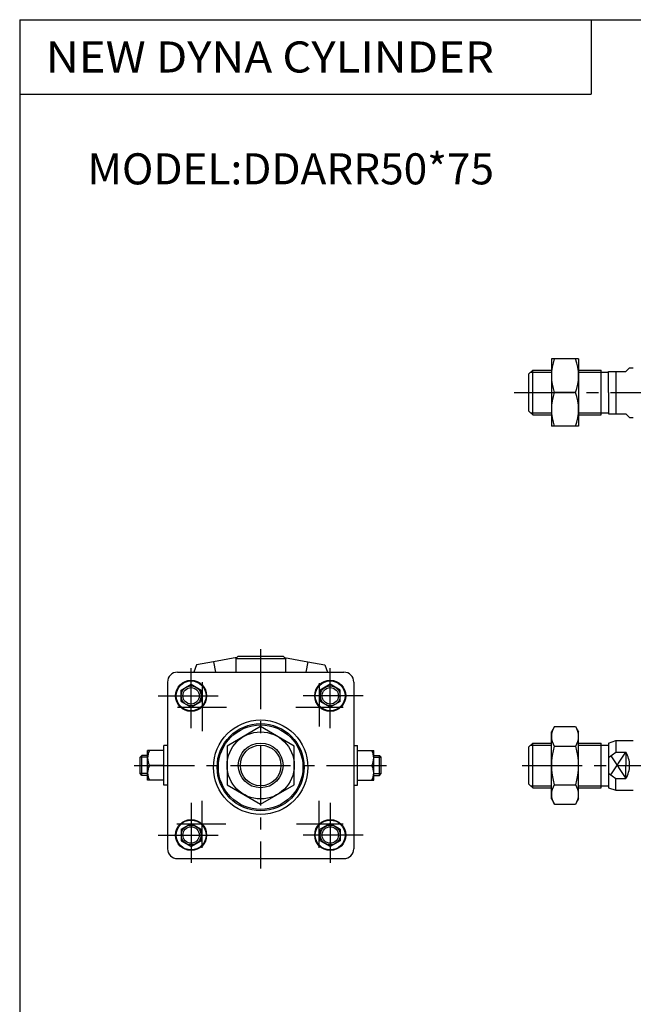
# Model space of a CAD drawing. Extents: x -564 to 574, y -400 to 400.
# Drawn here: x -564 to -318, y 4 to 400 of the extents above; entities that cross this region are included whole.
import ezdxf

# ---------------------------------------------------------------- set-up
doc = ezdxf.new("R2010")
doc.units = 0
doc.header["$LTSCALE"] = 19.34314
doc.linetypes.add('CENTER', pattern=[2, 1.25, -0.25, 0.25, -0.25])
doc.styles.add('MONOTXT', font='monotxt')

msp = doc.modelspace()

# ---------------------------------------------------------------- linework, layer by layer
at = {"color": 7}
for p, q in [((-564.5, 400.5), (574.5, 400.5)), ((-564.5, 400.5), (-564.5, -400.5)), ((-334.5, 400.5), (-334.5, 370.5)), ((-564.5, 370.5), (-334.5, 370.5)), ((-359.5, 258), (-358, 259.5)), ((-359.5, 243), (-359.5, 258)), ((-358, 241.5), (-358, 259.5)), ((-358, 259.5), (-350.5, 259.5)), ((-339.5, 259.5), (-330.5, 259.5)), ((-330.5, 241.5), (-330.5, 259.5)), ((-330.5, 258.68), (-327.5, 258.68)), ((-327.5, 250.5), (-327.5, 259)), ((-327.5, 259), (-320.5, 259)), ((-324.5, 259), (-324.5, 242)), ((-320.5, 259), (-319, 260.5)), ((-319, 260.5), (-317.5, 260.5)), ((-327.5, 250.5), (-327.5, 242)), ((-359.5, 243), (-358, 241.5)), ((-330.5, 242.32), (-327.5, 242.32)), ((-327.5, 242), (-320.5, 242)), ((-320.5, 242), (-319, 240.5)), ((-358, 241.5), (-350.5, 241.5)), ((-339.5, 241.5), (-330.5, 241.5)), ((-319, 240.5), (-317.5, 240.5)), ((-477.5, 143.5), (-476.5, 144.5)), ((-477.5, 143.5), (-477.5, 138)), ((-477.5, 143.5), (-457.5, 143.5)), ((-476.5, 144.5), (-458.5, 144.5)), ((-458.5, 144.5), (-457.5, 143.5)), ((-457.5, 143.5), (-457.5, 138)), ((-501, 138), (-434, 138)), ((-505, 134), (-505, 67)), ((-499.5, 130.81), (-495.5, 133.12)), ((-499.5, 126.19), (-499.5, 130.81)), ((-495.5, 133.12), (-491.5, 130.81)), ((-491.5, 130.81), (-491.5, 126.19)), ((-439.5, 133.12), (-443.5, 130.81)), ((-443.5, 130.81), (-443.5, 126.19)), ((-435.5, 130.81), (-439.5, 133.12)), ((-435.5, 126.19), (-435.5, 130.81)), ((-430, 134), (-430, 67)), ((-499.5, 126.19), (-495.5, 123.88)), ((-495.5, 123.88), (-491.5, 126.19)), ((-439.5, 123.88), (-443.5, 126.19)), ((-435.5, 126.19), (-439.5, 123.88)), ((-505, 108.5), (-506.5, 108.5)), ((-506.5, 92.5), (-506.5, 108.5)), ((-430, 108.5), (-428.5, 108.5)), ((-428.5, 92.5), (-428.5, 108.5)), ((-359.5, 108), (-358, 109.5)), ((-359.5, 93), (-359.5, 108)), ((-358, 91.5), (-358, 109.5)), ((-358, 109.5), (-350.5, 109.5)), ((-339.5, 109.5), (-330.5, 109.5)), ((-330.5, 91.5), (-330.5, 109.5)), ((-330.5, 108.68), (-327.5, 108.68)), ((-327.5, 109.5), (-324.5, 110.5)), ((-327.5, 109.5), (-327.5, 91.5)), ((-324.5, 110.5), (-317.5, 110.5)), ((-324.5, 110.5), (-324.5, 105.77)), ((-516, 103.8), (-515.3, 104.5)), ((-516, 97.2), (-516, 103.8)), ((-513, 104.5), (-515.3, 104.5)), ((-515.3, 96.5), (-515.3, 104.5)), ((-506.5, 106.5), (-513, 106.5)), ((-513, 94.5), (-513, 106.5)), ((-428.5, 106.5), (-422, 106.5)), ((-422, 94.5), (-422, 106.5)), ((-422, 104.5), (-419.7, 104.5)), ((-419.7, 96.5), (-419.7, 104.5)), ((-419, 103.8), (-419.7, 104.5)), ((-419, 97.2), (-419, 103.8)), ((-327.5, 103.62), (-324.5, 105.77)), ((-324.5, 105.77), (-320.5, 105.77)), ((-320.5, 105.77), (-320.5, 100.5)), ((-506.5, 100.5), (-512.31, 100.5)), ((-428.5, 100.5), (-422.69, 100.5)), ((-320.5, 95.23), (-320.5, 100.5)), ((-515.3, 96.5), (-516, 97.2)), ((-513, 96.5), (-515.3, 96.5)), ((-422, 96.5), (-419.7, 96.5)), ((-419.7, 96.5), (-419, 97.2)), ((-327.5, 97.38), (-324.5, 95.23)), ((-324.5, 95.23), (-320.5, 95.23)), ((-324.5, 90.5), (-324.5, 95.23)), ((-506.5, 94.5), (-513, 94.5)), ((-505, 92.5), (-506.5, 92.5)), ((-430, 92.5), (-428.5, 92.5)), ((-428.5, 94.5), (-422, 94.5)), ((-359.5, 93), (-358, 91.5)), ((-358, 91.5), (-350.5, 91.5)), ((-339.5, 91.5), (-330.5, 91.5)), ((-330.5, 92.32), (-327.5, 92.32)), ((-327.5, 91.5), (-324.5, 90.5)), ((-324.5, 90.5), (-317.5, 90.5)), ((-499.5, 74.81), (-495.5, 77.12)), ((-495.5, 77.12), (-491.5, 74.81)), ((-439.5, 77.12), (-443.5, 74.81)), ((-435.5, 74.81), (-439.5, 77.12)), ((-499.5, 74.81), (-499.5, 70.19)), ((-491.5, 70.19), (-491.5, 74.81)), ((-443.5, 70.19), (-443.5, 74.81)), ((-435.5, 74.81), (-435.5, 70.19)), ((-499.5, 70.19), (-495.5, 67.88)), ((-495.5, 67.88), (-491.5, 70.19)), ((-439.5, 67.88), (-443.5, 70.19)), ((-435.5, 70.19), (-439.5, 67.88)), ((-501, 63), (-434, 63))]:
    msp.add_line(p, q, dxfattribs=at)
at = {"color": 4}
for p, q in [((-339.5, 264), (-350.5, 264)), ((-350.5, 264), (-350.5, 237)), ((-339.5, 264), (-339.5, 237)), ((-340.71, 250.5), (-349.29, 250.5)), ((-339.5, 237), (-350.5, 237)), ((-477.14, 143.86), (-486.44, 142.22)), ((-457.86, 143.86), (-448.56, 142.22)), ((-493.34, 141), (-494.43, 138)), ((-486.44, 142.22), (-493.34, 141)), ((-486.44, 142.22), (-485.7, 138)), ((-448.56, 142.22), (-449.3, 138)), ((-448.56, 142.22), (-441.66, 141)), ((-441.66, 141), (-440.57, 138)), ((-467.5, 116.09), (-481, 108.29)), ((-454, 108.29), (-467.5, 116.09)), ((-349.29, 116.09), (-350.5, 114)), ((-349.29, 116.09), (-340.71, 116.09)), ((-340.71, 116.09), (-339.5, 114)), ((-350.5, 87), (-350.5, 114)), ((-339.5, 87), (-339.5, 114)), ((-481, 108.29), (-481, 92.71)), ((-454, 92.71), (-454, 108.29)), ((-349.29, 108.29), (-340.71, 108.29)), ((-481, 92.71), (-467.5, 84.91)), ((-467.5, 84.91), (-454, 92.71)), ((-349.29, 92.71), (-340.71, 92.71)), ((-350.5, 87), (-349.29, 84.91)), ((-349.29, 84.91), (-340.71, 84.91)), ((-339.5, 87), (-340.71, 84.91))]:
    msp.add_line(p, q, dxfattribs=at)
at = {"color": 2}
for p, q in [((-358.82, 258.68), (-350.5, 258.68)), ((-339.5, 258.68), (-330.5, 258.68)), ((-358.82, 242.32), (-350.5, 242.32)), ((-339.5, 242.32), (-330.5, 242.32)), ((-358.82, 108.68), (-350.5, 108.68)), ((-339.5, 108.68), (-330.5, 108.68)), ((-513, 103.8), (-516, 103.8)), ((-422, 103.8), (-419, 103.8)), ((-326.53, 96.69), (-320.5, 105.77)), ((-326.53, 104.31), (-320.5, 95.23)), ((-513, 97.2), (-516, 97.2)), ((-422, 97.2), (-419, 97.2)), ((-358.82, 92.32), (-350.5, 92.32)), ((-339.5, 92.32), (-330.5, 92.32))]:
    msp.add_line(p, q, dxfattribs=at)
at = {"color": 2, "linetype": 'CENTER'}
for p, q in [((-365.4, 250.5), (102.79, 250.5)), ((-467.5, 147.28), (-467.5, 59.01)), ((-495.5, 115.51), (-495.5, 141.46)), ((-439.5, 115.51), (-439.5, 141.46)), ((-491, 133.98), (-491, 114.28)), ((-444, 133.55), (-444, 116.12)), ((-508.82, 128.5), (-482.35, 128.5)), ((-426.18, 128.5), (-452.65, 128.5)), ((-500.95, 124), (-481.25, 124)), ((-453.39, 124), (-434.27, 124)), ((-518.37, 100.5), (-416.1, 100.5)), ((-362.26, 100.5), (99.34, 100.5)), ((-495.5, 85.49), (-495.5, 59.54)), ((-491, 67.34), (-491, 86.2)), ((-444, 67.41), (-444, 86.3)), ((-439.5, 85.49), (-439.5, 59.54)), ((-501.19, 77), (-481.48, 77)), ((-453.04, 77), (-434.27, 77)), ((-508.82, 72.5), (-482.35, 72.5)), ((-426.18, 72.5), (-452.65, 72.5))]:
    msp.add_line(p, q, dxfattribs=at)
at = {"color": 7}
for centre, radius in [((-495.5, 128.5), 6.25), ((-439.5, 128.5), 6.25), ((-495.5, 128.5), 6), ((-495.5, 128.5), 3.3), ((-439.5, 128.5), 6), ((-439.5, 128.5), 3.3), ((-467.5, 99.78), 19), ((-467.5, 99.78), 17.53), ((-467.5, 99.78), 17), ((-467.5, 100.5), 9), ((-495.5, 72.5), 6.25), ((-495.5, 72.5), 6), ((-495.5, 72.5), 3.3), ((-439.5, 72.5), 6.25), ((-439.5, 72.5), 6), ((-439.5, 72.5), 3.3)]:
    msp.add_circle(centre, radius, dxfattribs=at)
at = {"color": 2}
for centre, radius in [((-495.5, 128.5), 4), ((-439.5, 128.5), 4), ((-467.5, 100.5), 8.18), ((-495.5, 72.5), 4), ((-439.5, 72.5), 4)]:
    msp.add_circle(centre, radius, dxfattribs=at)
at = {"color": 4}
msp.add_circle((-467.5, 100.5), 13.5, dxfattribs=at)
for centre, radius, start, end in [((-331, 257.25), 19.5, 159.7438, 200.2562), ((-359, 257.25), 19.5, 339.7438, 20.2562), ((-331, 243.75), 19.5, 159.7438, 200.2562), ((-359, 243.75), 19.5, 339.7438, 20.2562), ((-343.6, 112.19), 6.9, 145.6158, 214.3842), ((-346.4, 112.19), 6.9, 325.6158, 34.3842), ((-324.71, 100.5), 25.79, 162.412, 197.588), ((-365.29, 100.5), 25.79, 342.412, 17.588), ((-343.6, 88.81), 6.9, 145.6158, 214.3842), ((-346.4, 88.81), 6.9, 325.6158, 34.3842)]:
    msp.add_arc(centre, radius, start, end, dxfattribs=at)
at = {"color": 7}
for centre, radius, start, end in [((-501, 134), 4, 90, 180), ((-434, 134), 4, 0, 90), ((-506.16, 103.5), 6.84, 153.9892, 206.0108), ((-428.84, 103.5), 6.84, 333.9891, 26.0108), ((-329, 100.5), 10, 0, 31.7884), ((-506.16, 97.5), 6.84, 153.9893, 206.0107), ((-428.84, 97.5), 6.84, 333.9893, 26.0107), ((-329, 100.5), 10, 328.2116, 0), ((-501, 67), 4, 180, 270), ((-434, 67), 4, 270, 0)]:
    msp.add_arc(centre, radius, start, end, dxfattribs=at)

# ---------------------------------------------------------------- texts
at = {"color": 7, "style": 'MONOTXT'}
for s, width, p in [('NEW DYNA CYLINDER', 1.07595, (-553.96, 379.25)), ('MODEL:DDARR50*75', 1, (-537.18, 334.25))]:
    msp.add_text(s, height=12.5, dxfattribs=dict(at, width=width)).set_placement(p)

doc.saveas('drawing.dxf')
